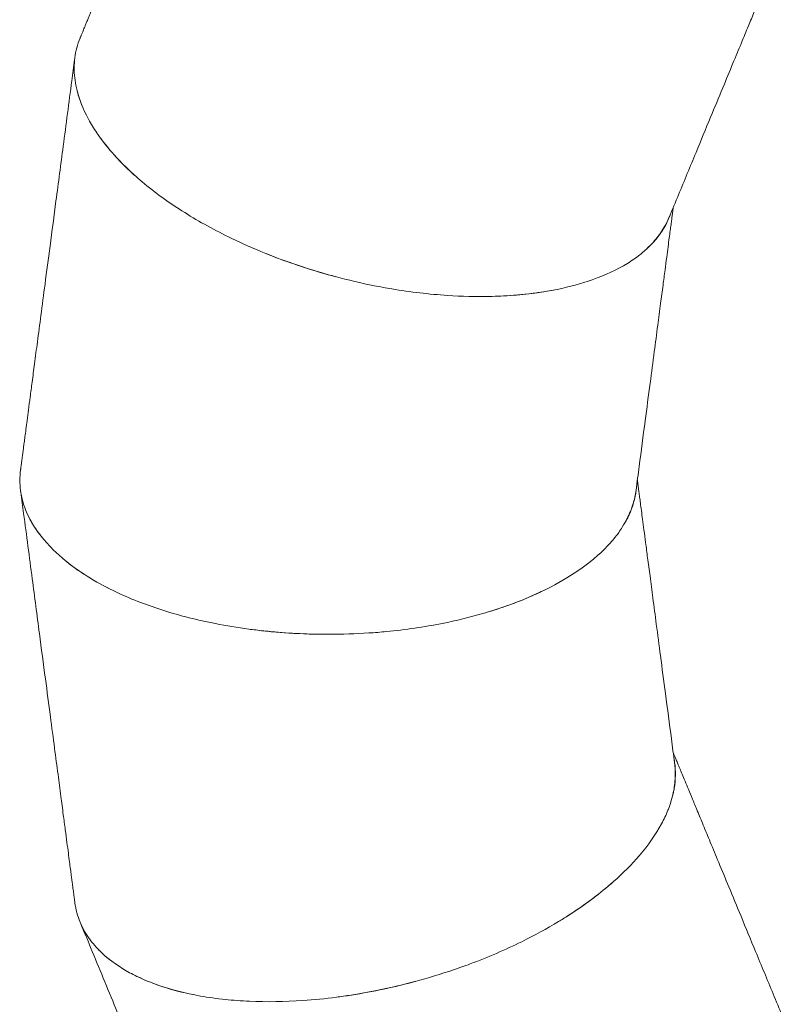
# Model space of a CAD drawing. Units: millimetres. Extents: x -6941 to 9454, y -8366 to 3513.
# Drawn here: x -5409 to -4457, y -3007 to -1778 of the extents above; entities that cross this region are included whole.
import ezdxf

# ---------------------------------------------------------------- set-up
doc = ezdxf.new("R2010")
doc.units = ezdxf.units.MM
doc.header["$LTSCALE"] = 20
doc.layers.add('2d', color=230, linetype='Continuous')

msp = doc.modelspace()

# ---------------------------------------------------------------- linework, layer by layer
at = {"layer": '2d', "lineweight": 0}
for points, knots in [([(-5333.7, -1800.9), (-5333.6, -1800.7), (-5333.5, -1800.4), (-5333.3, -1799.8), (-5333.1, -1799.5), (-5332.8, -1798.8), (-5332.7, -1798.4), (-5332.3, -1797.6), (-5332.1, -1797.1), (-5331.7, -1796.1), (-5331.5, -1795.5), (-5331, -1794.3), (-5330.7, -1793.7), (-5330.1, -1792.2), (-5329.8, -1791.4), (-5329.1, -1789.7), (-5328.7, -1788.7), (-5327.8, -1786.6), (-5327.3, -1785.5), (-5326.3, -1783), (-5325.7, -1781.6), (-5324.5, -1778.6), (-5323.8, -1776.9), (-5322.3, -1773.3), (-5321.5, -1771.3), (-5319.7, -1767), (-5318.7, -1764.6), (-5316.5, -1759.4), (-5315.3, -1756.6), (-5312.8, -1750.3), (-5311.3, -1746.9), (-5308.2, -1739.4), (-5306.5, -1735.3), (-5302.8, -1726.3), (-5300.8, -1721.4), (-5296.3, -1710.5), (-5293.8, -1704.6), (-5288.5, -1691.7), (-5285.5, -1684.6), (-5279.1, -1669), (-5275.6, -1660.5), (-5267.8, -1641.8), (-5263.6, -1631.6), (-5254.3, -1609.2), (-5249.3, -1597), (-5238.1, -1570.1), (-5232, -1555.4), (-5218.7, -1523.1), (-5211.4, -1505.5), (-5195.3, -1466.8), (-5186.6, -1445.6), (-5167.3, -1399.1), (-5156.8, -1373.8), (-5142.9, -1340.2), (-5139.4, -1331.9), (-5136, -1323.6)], [0, 0, 0, 0, 1, 1, 2.2, 2.2, 3.64, 3.64, 5.368, 5.368, 7.4416, 7.4416, 9.92992, 9.92992, 12.915904, 12.915904, 16.499085, 16.499085, 20.798902, 20.798902, 25.958682, 25.958682, 32.150419, 32.150419, 39.580502, 39.580502, 48.496603, 48.496603, 59.195923, 59.195923, 72.035108, 72.035108, 87.442129, 87.442129, 105.930555, 105.930555, 128.116666, 128.116666, 154.74, 154.74, 186.688, 186.688, 225.0256, 225.0256, 271.030719, 271.030719, 326.236863, 326.236863, 392.484236, 392.484236, 471.981083, 471.981083, 567.3773, 567.3773, 598.465183, 598.465183, 598.465183, 598.465183]), ([(-4461.9, -1695.4), (-4462.1, -1695.9), (-4462.3, -1696.3), (-4463, -1697.9), (-4463.4, -1699.1), (-4464.5, -1701.6), (-4465.1, -1703), (-4466.3, -1706), (-4467, -1707.6), (-4468.5, -1711.2), (-4469.3, -1713.2), (-4471.1, -1717.6), (-4472.1, -1719.9), (-4474.2, -1725.1), (-4475.4, -1728), (-4478, -1734.2), (-4479.4, -1737.6), (-4482.5, -1745.1), (-4484.2, -1749.2), (-4487.9, -1758.2), (-4490, -1763.2), (-4494.5, -1774), (-4496.9, -1779.9), (-4502.3, -1792.8), (-4505.2, -1799.9), (-4511.6, -1815.5), (-4515.2, -1823.9), (-4522.9, -1842.6), (-4527.1, -1852.8), (-4536.4, -1875.2), (-4541.5, -1887.4), (-4552.6, -1914.3), (-4558.7, -1929), (-4572, -1961.2), (-4579.3, -1978.8), (-4590.4, -2005.7), (-4594.3, -2014.9), (-4598.1, -2024.2)], [14.761859, 14.761859, 14.761859, 14.761859, 16.499085, 16.499085, 20.798902, 20.798902, 25.958682, 25.958682, 32.150419, 32.150419, 39.580502, 39.580502, 48.496603, 48.496603, 59.195923, 59.195923, 72.035108, 72.035108, 87.442129, 87.442129, 105.930555, 105.930555, 128.116666, 128.116666, 154.74, 154.74, 186.688, 186.688, 225.0256, 225.0256, 271.030719, 271.030719, 326.236863, 326.236863, 392.484236, 392.484236, 427.289013, 427.289013, 427.289013, 427.289013]), ([(-5408, -2339.9), (-5408, -2339.6), (-5407.9, -2339.3), (-5407.8, -2338.7), (-5407.8, -2338.4), (-5407.7, -2337.6), (-5407.6, -2337.2), (-5407.5, -2336.3), (-5407.5, -2335.8), (-5407.3, -2334.7), (-5407.2, -2334.1), (-5407.1, -2332.8), (-5407, -2332.1), (-5406.8, -2330.6), (-5406.7, -2329.7), (-5406.4, -2327.8), (-5406.3, -2326.8), (-5406, -2324.6), (-5405.8, -2323.3), (-5405.5, -2320.6), (-5405.3, -2319.2), (-5404.8, -2315.9), (-5404.6, -2314.2), (-5404.1, -2310.3), (-5403.8, -2308.2), (-5403.2, -2303.5), (-5402.9, -2301), (-5402.1, -2295.4), (-5401.7, -2292.3), (-5400.8, -2285.6), (-5400.4, -2281.9), (-5399.3, -2273.9), (-5398.7, -2269.5), (-5397.4, -2259.8), (-5396.8, -2254.5), (-5395.2, -2242.9), (-5394.4, -2236.6), (-5392.6, -2222.7), (-5391.6, -2215.1), (-5389.4, -2198.4), (-5388.2, -2189.3), (-5385.5, -2169.2), (-5384.1, -2158.3), (-5380.9, -2134.2), (-5379.2, -2121.1), (-5375.4, -2092.2), (-5373.3, -2076.5), (-5368.7, -2041.8), (-5366.3, -2022.9), (-5360.8, -1981.3), (-5357.8, -1958.7), (-5351.2, -1908.8), (-5347.7, -1881.5), (-5342.9, -1845.5), (-5341.7, -1836.6), (-5340.6, -1827.7)], [0, 0, 0, 0, 1, 1, 2.2, 2.2, 3.64, 3.64, 5.368, 5.368, 7.4416, 7.4416, 9.92992, 9.92992, 12.915904, 12.915904, 16.499085, 16.499085, 20.798902, 20.798902, 25.958682, 25.958682, 32.150419, 32.150419, 39.580502, 39.580502, 48.496603, 48.496603, 59.195923, 59.195923, 72.035108, 72.035108, 87.442129, 87.442129, 105.930555, 105.930555, 128.116666, 128.116666, 154.74, 154.74, 186.688, 186.688, 225.0256, 225.0256, 271.030719, 271.030719, 326.236863, 326.236863, 392.484236, 392.484236, 471.981083, 471.981083, 567.3773, 567.3773, 598.465183, 598.465183, 598.465183, 598.465183]), ([(-5311.4, -1921.3), (-5311.9, -1920.7), (-5312.3, -1920), (-5312.7, -1919.4), (-5316.6, -1913.7), (-5320.1, -1908), (-5323.2, -1902.3), (-5330.3, -1889.1), (-5335.4, -1876), (-5338.3, -1863.1), (-5340.2, -1854.6), (-5341.2, -1846.3), (-5341.1, -1838.2), (-5341.1, -1833.9), (-5340.8, -1829.7), (-5340.3, -1825.6)], [0.42578649, 0.42578649, 0.42578649, 0.42578649, 0.4272184, 0.4272184, 0.4272184, 0.44011067, 0.44011067, 0.44011067, 0.47005235, 0.47005235, 0.47005235, 0.48972257, 0.48972257, 0.48972257, 0.50000001, 0.50000001, 0.50000001, 0.50000001]), ([(-5311.5, -1921.2), (-5305.5, -1929.9), (-5298.6, -1938.5), (-5290.9, -1947.1), (-5282.7, -1956.2), (-5273.5, -1965.3), (-5263.4, -1974.1)], [-0.42584051, -0.42584051, -0.42584051, -0.42584051, -0.40625, -0.40625, -0.40625, -0.38524822, -0.38524822, -0.38524822, -0.38524822]), ([(-5101.8, -2069.8), (-5104.5, -2068.7), (-5107.2, -2067.6), (-5109.9, -2066.5), (-5123.1, -2061), (-5135.9, -2055.2), (-5148.3, -2049.1), (-5168.9, -2039), (-5188.4, -2028.1), (-5206.5, -2016.6), (-5215.2, -2011.1), (-5223.5, -2005.4), (-5231.6, -1999.6), (-5240.2, -1993.3), (-5248.3, -1986.9), (-5256.1, -1980.5), (-5271, -1967.9), (-5284.2, -1955), (-5295.4, -1941.9), (-5301.2, -1935.2), (-5306.5, -1928.4), (-5311.2, -1921.6)], [0.2985054, 0.2985054, 0.2985054, 0.2985054, 0.3022101, 0.3022101, 0.3022101, 0.3203392, 0.3203392, 0.3203392, 0.3502807, 0.3502807, 0.3502807, 0.3647142, 0.3647142, 0.3647142, 0.3802286, 0.3802286, 0.3802286, 0.4101659, 0.4101659, 0.4101659, 0.4255969, 0.4255969, 0.4255969, 0.4255969]), ([(-4593.2, -2012.4), (-4593.3, -2012.9), (-4593.3, -2013.4), (-4593.6, -2015.1), (-4593.7, -2016.3), (-4594.1, -2019), (-4594.3, -2020.5), (-4594.7, -2023.7), (-4594.9, -2025.5), (-4595.4, -2029.4), (-4595.7, -2031.5), (-4596.3, -2036.1), (-4596.7, -2038.7), (-4597.4, -2044.3), (-4597.8, -2047.3), (-4598.7, -2054), (-4599.2, -2057.7), (-4600.2, -2065.7), (-4600.8, -2070.1), (-4602.1, -2079.8), (-4602.8, -2085.1), (-4604.3, -2096.7), (-4605.1, -2103), (-4607, -2116.9), (-4608, -2124.5), (-4610.2, -2141.2), (-4611.4, -2150.3), (-4614, -2170.3), (-4615.4, -2181.3), (-4618.6, -2205.3), (-4620.3, -2218.4), (-4624.1, -2247.3), (-4626.2, -2263), (-4630.8, -2297.6), (-4633.2, -2316.5), (-4637, -2345.3), (-4638.3, -2355.2), (-4639.7, -2365.2)], [14.761859, 14.761859, 14.761859, 14.761859, 16.499085, 16.499085, 20.798902, 20.798902, 25.958682, 25.958682, 32.150419, 32.150419, 39.580502, 39.580502, 48.496603, 48.496603, 59.195923, 59.195923, 72.035108, 72.035108, 87.442129, 87.442129, 105.930555, 105.930555, 128.116666, 128.116666, 154.74, 154.74, 186.688, 186.688, 225.0256, 225.0256, 271.030719, 271.030719, 326.236863, 326.236863, 392.484236, 392.484236, 427.289013, 427.289013, 427.289013, 427.289013]), ([(-4626.6, -2064.2), (-4623.5, -2061.4), (-4620.6, -2058.6), (-4617.9, -2055.6), (-4616.7, -2054.3), (-4615.6, -2053), (-4614.5, -2051.7), (-4607.3, -2043), (-4601.8, -2033.7), (-4597.9, -2023.9)], [-0.05997565, -0.05997565, -0.05997565, -0.05997565, -0.05088247, -0.05088247, -0.05088247, -0.04687505, -0.04687505, -0.04687505, -0.02094126, -0.02094126, -0.02094126, -0.02094126]), ([(-4598.1, -2024.2), (-4599.2, -2026.9), (-4600.5, -2029.6), (-4601.8, -2032.2), (-4603.3, -2034.9), (-4604.8, -2037.6), (-4606.5, -2040.3), (-4609.8, -2045.6), (-4613.7, -2050.7), (-4618, -2055.5), (-4620.7, -2058.5), (-4623.5, -2061.4), (-4626.6, -2064.2)], [0.02116829, 0.02116829, 0.02116829, 0.02116829, 0.02843453, 0.02843453, 0.02843453, 0.03591444, 0.03591444, 0.03591444, 0.05085095, 0.05085095, 0.05085095, 0.05992153, 0.05992153, 0.05992153, 0.05992153]), ([(-4626.6, -2064.2), (-4628.5, -2066), (-4630.6, -2067.8), (-4632.7, -2069.6), (-4633.4, -2070.2), (-4634.2, -2070.8), (-4634.9, -2071.4), (-4639.7, -2075.1), (-4644.9, -2078.7), (-4650.4, -2082.1), (-4663.2, -2090), (-4678, -2096.8), (-4694.3, -2102.5), (-4707.9, -2107.3), (-4722.6, -2111.3), (-4738.2, -2114.5)], [0.05992156, 0.05992156, 0.05992156, 0.05992156, 0.0657893, 0.0657893, 0.0657893, 0.06781944, 0.06781944, 0.06781944, 0.08075787, 0.08075787, 0.08075787, 0.11073228, 0.11073228, 0.11073228, 0.13573806, 0.13573806, 0.13573806, 0.13573806]), ([(-5101.8, -2069.8), (-5089.1, -2074.9), (-5076.2, -2079.7), (-5063.1, -2084.1), (-5047.1, -2089.5), (-5030.7, -2094.5), (-5014.3, -2098.8)], [-0.29852581, -0.29852581, -0.29852581, -0.29852581, -0.28125002, -0.28125002, -0.28125002, -0.26010349, -0.26010349, -0.26010349, -0.26010349]), ([(-4738.2, -2114.5), (-4741.3, -2115.1), (-4744.4, -2115.7), (-4747.6, -2116.3), (-4757.2, -2118), (-4767.1, -2119.4), (-4777.2, -2120.5), (-4787.4, -2121.6), (-4797.8, -2122.4), (-4808.5, -2122.9), (-4813.2, -2123.1), (-4817.9, -2123.3), (-4822.7, -2123.4), (-4839.7, -2123.7), (-4857.2, -2123.3), (-4875, -2122.1), (-4897.8, -2120.6), (-4921.2, -2117.9), (-4944.7, -2113.9), (-4951.9, -2112.7), (-4959.1, -2111.4), (-4966.4, -2110), (-4982.7, -2106.7), (-4999, -2102.9), (-5015.1, -2098.6), (-5038.4, -2092.4), (-5061.5, -2085.1), (-5083.8, -2076.8), (-5089.8, -2074.5), (-5095.8, -2072.2), (-5101.7, -2069.8)], [0.1357422, 0.1357422, 0.1357422, 0.1357422, 0.1406818, 0.1406818, 0.1406818, 0.1556463, 0.1556463, 0.1556463, 0.1706161, 0.1706161, 0.1706161, 0.1772017, 0.1772017, 0.1772017, 0.2005697, 0.2005697, 0.2005697, 0.2305121, 0.2305121, 0.2305121, 0.2397059, 0.2397059, 0.2397059, 0.2604562, 0.2604562, 0.2604562, 0.2903916, 0.2903916, 0.2903916, 0.2984737, 0.2984737, 0.2984737, 0.2984737]), ([(-4814.1, -2123.1), (-4801.9, -2122.7), (-4789.9, -2121.9), (-4778.3, -2120.7), (-4764.4, -2119.2), (-4751, -2117.1), (-4738.2, -2114.5)], [-0.17325426, -0.17325426, -0.17325426, -0.17325426, -0.15625003, -0.15625003, -0.15625003, -0.13576158, -0.13576158, -0.13576158, -0.13576158]), ([(-4638, -2352.5), (-4637.9, -2353), (-4637.9, -2353.5), (-4637.6, -2355.2), (-4637.5, -2356.4), (-4637.1, -2359.1), (-4636.9, -2360.6), (-4636.5, -2363.8), (-4636.3, -2365.6), (-4635.8, -2369.5), (-4635.5, -2371.6), (-4634.9, -2376.3), (-4634.5, -2378.8), (-4633.8, -2384.4), (-4633.4, -2387.4), (-4632.5, -2394.2), (-4632, -2397.8), (-4631, -2405.9), (-4630.4, -2410.3), (-4629.1, -2419.9), (-4628.4, -2425.2), (-4626.9, -2436.8), (-4626.1, -2443.1), (-4624.2, -2457), (-4623.2, -2464.6), (-4621, -2481.3), (-4619.8, -2490.4), (-4617.2, -2510.5), (-4615.8, -2521.4), (-4612.6, -2545.4), (-4610.9, -2558.5), (-4607.1, -2587.4), (-4605, -2603.1), (-4600.4, -2637.7), (-4597.9, -2656.6), (-4594.2, -2685.4), (-4592.9, -2695.4), (-4591.5, -2705.3)], [14.761859, 14.761859, 14.761859, 14.761859, 16.499085, 16.499085, 20.798902, 20.798902, 25.958682, 25.958682, 32.150419, 32.150419, 39.580502, 39.580502, 48.496603, 48.496603, 59.195923, 59.195923, 72.035108, 72.035108, 87.442129, 87.442129, 105.930555, 105.930555, 128.116666, 128.116666, 154.74, 154.74, 186.688, 186.688, 225.0256, 225.0256, 271.030719, 271.030719, 326.236863, 326.236863, 392.484236, 392.484236, 427.289013, 427.289013, 427.289013, 427.289013]), ([(-5355.3, -2450.4), (-5355.9, -2449.9), (-5356.5, -2449.4), (-5357, -2448.9), (-5362.2, -2444.4), (-5367.1, -2439.8), (-5371.5, -2435.1), (-5381.9, -2424.2), (-5390.2, -2412.8), (-5396.3, -2401.2), (-5400.4, -2393.5), (-5403.4, -2385.7), (-5405.5, -2377.8), (-5406.6, -2373.7), (-5407.4, -2369.6), (-5408, -2365.5)], [0.42578649, 0.42578649, 0.42578649, 0.42578649, 0.42721841, 0.42721841, 0.42721841, 0.44011067, 0.44011067, 0.44011067, 0.47005235, 0.47005235, 0.47005235, 0.48972257, 0.48972257, 0.48972257, 0.50000001, 0.50000001, 0.50000001, 0.50000001]), ([(-5340.2, -2879.8), (-5340.3, -2879.5), (-5340.3, -2879.2), (-5340.4, -2878.6), (-5340.4, -2878.2), (-5340.5, -2877.5), (-5340.6, -2877.1), (-5340.7, -2876.2), (-5340.8, -2875.7), (-5340.9, -2874.6), (-5341, -2874), (-5341.2, -2872.7), (-5341.3, -2872), (-5341.5, -2870.4), (-5341.6, -2869.6), (-5341.8, -2867.7), (-5342, -2866.7), (-5342.3, -2864.4), (-5342.4, -2863.2), (-5342.8, -2860.5), (-5343, -2859), (-5343.4, -2855.8), (-5343.6, -2854), (-5344.1, -2850.1), (-5344.4, -2848), (-5345, -2843.3), (-5345.4, -2840.8), (-5346.1, -2835.2), (-5346.5, -2832.2), (-5347.4, -2825.4), (-5347.9, -2821.8), (-5348.9, -2813.7), (-5349.5, -2809.3), (-5350.8, -2799.7), (-5351.5, -2794.4), (-5353, -2782.8), (-5353.8, -2776.4), (-5355.7, -2762.5), (-5356.7, -2754.9), (-5358.9, -2738.2), (-5360.1, -2729.1), (-5362.7, -2709.1), (-5364.2, -2698.1), (-5367.3, -2674.1), (-5369, -2660.9), (-5372.8, -2632.1), (-5374.9, -2616.3), (-5379.5, -2581.7), (-5382, -2562.8), (-5387.4, -2521.2), (-5390.4, -2498.5), (-5397, -2448.6), (-5400.6, -2421.4), (-5405.3, -2385.3), (-5406.5, -2376.4), (-5407.7, -2367.6)], [0, 0, 0, 0, 1, 1, 2.2, 2.2, 3.64, 3.64, 5.368, 5.368, 7.4416, 7.4416, 9.92992, 9.92992, 12.915904, 12.915904, 16.499085, 16.499085, 20.798902, 20.798902, 25.958682, 25.958682, 32.150419, 32.150419, 39.580502, 39.580502, 48.496603, 48.496603, 59.195923, 59.195923, 72.035108, 72.035108, 87.442129, 87.442129, 105.930555, 105.930555, 128.116666, 128.116666, 154.74, 154.74, 186.688, 186.688, 225.0256, 225.0256, 271.030719, 271.030719, 326.236863, 326.236863, 392.484236, 392.484236, 471.981083, 471.981083, 567.3773, 567.3773, 598.465183, 598.465183, 598.465183, 598.465183]), ([(-4656.8, -2411.2), (-4654.5, -2407.7), (-4652.5, -2404.2), (-4650.7, -2400.7), (-4649.9, -2399.1), (-4649.1, -2397.5), (-4648.4, -2396), (-4643.7, -2385.8), (-4640.8, -2375.3), (-4639.5, -2364.9)], [-0.05997565, -0.05997565, -0.05997565, -0.05997565, -0.05088248, -0.05088248, -0.05088248, -0.04687505, -0.04687505, -0.04687505, -0.02094126, -0.02094126, -0.02094126, -0.02094126]), ([(-4639.7, -2365.2), (-4640, -2368.1), (-4640.6, -2371), (-4641.2, -2373.9), (-4641.8, -2376.9), (-4642.6, -2379.9), (-4643.6, -2382.9), (-4645.4, -2388.8), (-4647.8, -2394.8), (-4650.8, -2400.6), (-4652.6, -2404.2), (-4654.6, -2407.7), (-4656.8, -2411.2)], [0.02116829, 0.02116829, 0.02116829, 0.02116829, 0.02843454, 0.02843454, 0.02843454, 0.03591444, 0.03591444, 0.03591444, 0.05085095, 0.05085095, 0.05085095, 0.05992153, 0.05992153, 0.05992153, 0.05992153]), ([(-4656.8, -2411.2), (-4658.2, -2413.5), (-4659.7, -2415.7), (-4661.3, -2418), (-4661.9, -2418.7), (-4662.4, -2419.5), (-4663, -2420.3), (-4666.7, -2425.2), (-4670.7, -2430), (-4675.2, -2434.7), (-4685.5, -2445.6), (-4698, -2456), (-4712.3, -2465.8), (-4724.2, -2473.9), (-4737.4, -2481.5), (-4751.6, -2488.7)], [0.05992156, 0.05992156, 0.05992156, 0.05992156, 0.0657893, 0.0657893, 0.0657893, 0.06781944, 0.06781944, 0.06781944, 0.08075788, 0.08075788, 0.08075788, 0.11073228, 0.11073228, 0.11073228, 0.13573806, 0.13573806, 0.13573806, 0.13573806]), ([(-5355.3, -2450.4), (-5347.3, -2457.2), (-5338.5, -2463.7), (-5328.8, -2470), (-5318.5, -2476.7), (-5307.3, -2483.1), (-5295.2, -2489)], [-0.42584052, -0.42584052, -0.42584052, -0.42584052, -0.40625, -0.40625, -0.40625, -0.38524823, -0.38524823, -0.38524823, -0.38524823]), ([(-5114.4, -2539.6), (-5117.3, -2539.3), (-5120.2, -2538.9), (-5123.1, -2538.5), (-5137.2, -2536.6), (-5151.1, -2534.3), (-5164.7, -2531.6), (-5187.2, -2527.2), (-5208.8, -2521.8), (-5229.2, -2515.3), (-5239.1, -2512.2), (-5248.7, -2508.9), (-5257.9, -2505.4), (-5267.8, -2501.6), (-5277.4, -2497.5), (-5286.5, -2493.2), (-5304.2, -2485), (-5320.2, -2475.9), (-5334.5, -2466.2), (-5341.9, -2461.2), (-5348.7, -2456), (-5355.1, -2450.6)], [0.2985054, 0.2985054, 0.2985054, 0.2985054, 0.3022101, 0.3022101, 0.3022101, 0.3203392, 0.3203392, 0.3203392, 0.3502807, 0.3502807, 0.3502807, 0.3647142, 0.3647142, 0.3647142, 0.3802286, 0.3802286, 0.3802286, 0.4101659, 0.4101659, 0.4101659, 0.4255969, 0.4255969, 0.4255969, 0.4255969]), ([(-4751.6, -2488.7), (-4754.5, -2490.1), (-4757.3, -2491.4), (-4760.2, -2492.8), (-4769, -2496.9), (-4778.2, -2500.9), (-4787.7, -2504.6), (-4797.3, -2508.3), (-4807.1, -2511.7), (-4817.3, -2515), (-4821.8, -2516.4), (-4826.3, -2517.8), (-4830.9, -2519.1), (-4847.2, -2523.8), (-4864.2, -2528), (-4881.8, -2531.4), (-4904.2, -2535.9), (-4927.5, -2539.3), (-4951.2, -2541.6), (-4958.5, -2542.3), (-4965.8, -2542.9), (-4973.2, -2543.3), (-4989.7, -2544.4), (-5006.5, -2545), (-5023.2, -2545), (-5047.3, -2545), (-5071.5, -2543.9), (-5095.2, -2541.7), (-5101.6, -2541.1), (-5108, -2540.4), (-5114.3, -2539.6)], [0.1357422, 0.1357422, 0.1357422, 0.1357422, 0.1406818, 0.1406818, 0.1406818, 0.1556463, 0.1556463, 0.1556463, 0.1706161, 0.1706161, 0.1706161, 0.1772017, 0.1772017, 0.1772017, 0.2005697, 0.2005697, 0.2005697, 0.2305121, 0.2305121, 0.2305121, 0.2397059, 0.2397059, 0.2397059, 0.2604562, 0.2604562, 0.2604562, 0.2903916, 0.2903916, 0.2903916, 0.2984737, 0.2984737, 0.2984737, 0.2984737]), ([(-4822.7, -2516.7), (-4811, -2513.1), (-4799.6, -2509.2), (-4788.8, -2505), (-4775.7, -2500), (-4763.3, -2494.5), (-4751.6, -2488.7)], [-0.17325426, -0.17325426, -0.17325426, -0.17325426, -0.15625003, -0.15625003, -0.15625003, -0.13576158, -0.13576158, -0.13576158, -0.13576158]), ([(-5114.4, -2539.6), (-5100.8, -2541.2), (-5087.1, -2542.5), (-5073.3, -2543.4), (-5056.4, -2544.5), (-5039.4, -2545), (-5022.3, -2545)], [-0.29852581, -0.29852581, -0.29852581, -0.29852581, -0.28125002, -0.28125002, -0.28125002, -0.2601035, -0.2601035, -0.2601035, -0.2601035]), ([(-4593.2, -2692.6), (-4593, -2693.1), (-4592.8, -2693.6), (-4592.2, -2695.2), (-4591.7, -2696.3), (-4590.6, -2698.8), (-4590.1, -2700.2), (-4588.8, -2703.2), (-4588.2, -2704.8), (-4586.7, -2708.5), (-4585.8, -2710.4), (-4584, -2714.8), (-4583.1, -2717.1), (-4580.9, -2722.4), (-4579.7, -2725.2), (-4577.1, -2731.5), (-4575.7, -2734.9), (-4572.6, -2742.4), (-4570.9, -2746.5), (-4567.2, -2755.5), (-4565.2, -2760.4), (-4560.7, -2771.2), (-4558.2, -2777.1), (-4552.9, -2790), (-4549.9, -2797.1), (-4543.5, -2812.7), (-4540, -2821.2), (-4532.2, -2839.8), (-4528, -2850), (-4518.7, -2872.4), (-4513.7, -2884.6), (-4502.5, -2911.5), (-4496.5, -2926.2), (-4483.1, -2958.4), (-4475.8, -2976), (-4464.7, -3002.9), (-4460.9, -3012.1), (-4457, -3021.4)], [14.761858, 14.761858, 14.761858, 14.761858, 16.499085, 16.499085, 20.798902, 20.798902, 25.958682, 25.958682, 32.150419, 32.150419, 39.580502, 39.580502, 48.496603, 48.496603, 59.195923, 59.195923, 72.035108, 72.035108, 87.442129, 87.442129, 105.930555, 105.930555, 128.116666, 128.116666, 154.74, 154.74, 186.688, 186.688, 225.0256, 225.0256, 271.030719, 271.030719, 326.236863, 326.236863, 392.484236, 392.484236, 427.289013, 427.289013, 427.289013, 427.289013]), ([(-4596.2, -2754.2), (-4594.9, -2750.3), (-4593.8, -2746.3), (-4593, -2742.4), (-4592.6, -2740.7), (-4592.3, -2739), (-4592, -2737.3), (-4590.1, -2726.2), (-4590, -2715.4), (-4591.5, -2705)], [-0.05997566, -0.05997566, -0.05997566, -0.05997566, -0.05088249, -0.05088249, -0.05088249, -0.04687505, -0.04687505, -0.04687505, -0.02094127, -0.02094127, -0.02094127, -0.02094127]), ([(-4591.5, -2705.3), (-4591.2, -2708.2), (-4590.9, -2711.2), (-4590.8, -2714.1), (-4590.6, -2717.2), (-4590.6, -2720.3), (-4590.7, -2723.4), (-4591, -2729.7), (-4591.8, -2736), (-4593.1, -2742.4), (-4593.9, -2746.3), (-4594.9, -2750.3), (-4596.2, -2754.2)], [0.0211683, 0.0211683, 0.0211683, 0.0211683, 0.02843455, 0.02843455, 0.02843455, 0.03591445, 0.03591445, 0.03591445, 0.05085096, 0.05085096, 0.05085096, 0.05992154, 0.05992154, 0.05992154, 0.05992154]), ([(-4596.2, -2754.2), (-4597, -2756.8), (-4597.8, -2759.3), (-4598.8, -2761.9), (-4599.1, -2762.8), (-4599.5, -2763.7), (-4599.8, -2764.6), (-4602.1, -2770.2), (-4604.8, -2775.9), (-4607.9, -2781.7), (-4615, -2794.9), (-4624.4, -2808.1), (-4635.6, -2821.3), (-4645, -2832.2), (-4655.8, -2843), (-4667.7, -2853.6)], [0.05992157, 0.05992157, 0.05992157, 0.05992157, 0.06578931, 0.06578931, 0.06578931, 0.06781945, 0.06781945, 0.06781945, 0.08075789, 0.08075789, 0.08075789, 0.1107323, 0.1107323, 0.1107323, 0.13573807, 0.13573807, 0.13573807, 0.13573807]), ([(-4667.7, -2853.6), (-4670.1, -2855.7), (-4672.5, -2857.7), (-4675, -2859.8), (-4682.4, -2866.1), (-4690.3, -2872.2), (-4698.5, -2878.3), (-4706.7, -2884.3), (-4715.4, -2890.2), (-4724.4, -2896), (-4728.3, -2898.5), (-4732.4, -2901), (-4736.4, -2903.5), (-4751, -2912.3), (-4766.3, -2920.7), (-4782.4, -2928.6), (-4802.9, -2938.7), (-4824.5, -2948), (-4846.8, -2956.3), (-4853.7, -2958.9), (-4860.6, -2961.3), (-4867.6, -2963.7), (-4883.3, -2969.1), (-4899.3, -2973.9), (-4915.5, -2978.3), (-4938.8, -2984.5), (-4962.4, -2989.7), (-4985.9, -2993.7), (-4992.2, -2994.8), (-4998.6, -2995.7), (-5004.9, -2996.7)], [0.1357422, 0.1357422, 0.1357422, 0.1357422, 0.1406818, 0.1406818, 0.1406818, 0.1556463, 0.1556463, 0.1556463, 0.1706161, 0.1706161, 0.1706161, 0.1772018, 0.1772018, 0.1772018, 0.2005697, 0.2005697, 0.2005697, 0.2305121, 0.2305121, 0.2305121, 0.2397059, 0.2397059, 0.2397059, 0.2604562, 0.2604562, 0.2604562, 0.2903916, 0.2903916, 0.2903916, 0.2984737, 0.2984737, 0.2984737, 0.2984737]), ([(-4729.1, -2899), (-4718.7, -2892.5), (-4708.8, -2885.8), (-4699.4, -2879), (-4688.1, -2870.7), (-4677.5, -2862.2), (-4667.7, -2853.6)], [-0.17325426, -0.17325426, -0.17325426, -0.17325426, -0.15625003, -0.15625003, -0.15625003, -0.13576159, -0.13576159, -0.13576159, -0.13576159]), ([(-5260.7, -2972.9), (-5261.4, -2972.5), (-5262.1, -2972.2), (-5262.8, -2971.9), (-5269, -2968.9), (-5274.9, -2965.7), (-5280.4, -2962.3), (-5293.2, -2954.5), (-5304.2, -2945.6), (-5313.1, -2935.9), (-5319, -2929.5), (-5324, -2922.8), (-5328, -2915.7), (-5330.1, -2912.1), (-5332, -2908.3), (-5333.6, -2904.4)], [0.42578649, 0.42578649, 0.42578649, 0.42578649, 0.42721842, 0.42721842, 0.42721842, 0.44011067, 0.44011067, 0.44011067, 0.47005235, 0.47005235, 0.47005235, 0.48972259, 0.48972259, 0.48972259, 0.50000001, 0.50000001, 0.50000001, 0.50000001]), ([(-5135.1, -3383.7), (-5135.2, -3383.4), (-5135.3, -3383.2), (-5135.5, -3382.6), (-5135.7, -3382.3), (-5135.9, -3381.5), (-5136.1, -3381.2), (-5136.5, -3380.3), (-5136.6, -3379.9), (-5137.1, -3378.9), (-5137.3, -3378.3), (-5137.8, -3377.1), (-5138.1, -3376.4), (-5138.7, -3375), (-5139, -3374.2), (-5139.7, -3372.4), (-5140.1, -3371.5), (-5141, -3369.4), (-5141.5, -3368.2), (-5142.5, -3365.7), (-5143.1, -3364.4), (-5144.3, -3361.3), (-5145, -3359.7), (-5146.5, -3356.1), (-5147.3, -3354.1), (-5149.1, -3349.8), (-5150.1, -3347.4), (-5152.3, -3342.2), (-5153.4, -3339.3), (-5156, -3333.1), (-5157.4, -3329.7), (-5160.6, -3322.1), (-5162.3, -3318), (-5166, -3309), (-5168, -3304.1), (-5172.5, -3293.3), (-5174.9, -3287.4), (-5180.3, -3274.4), (-5183.2, -3267.4), (-5189.7, -3251.8), (-5193.2, -3243.3), (-5201, -3224.6), (-5205.2, -3214.4), (-5214.5, -3192), (-5219.5, -3179.8), (-5230.7, -3152.9), (-5236.8, -3138.2), (-5250.1, -3105.9), (-5257.4, -3088.3), (-5273.5, -3049.5), (-5282.2, -3028.4), (-5301.5, -2981.9), (-5312, -2956.6), (-5325.9, -2922.9), (-5329.3, -2914.7), (-5332.8, -2906.4)], [0, 0, 0, 0, 1, 1, 2.2, 2.2, 3.64, 3.64, 5.368, 5.368, 7.4416, 7.4416, 9.92992, 9.92992, 12.915904, 12.915904, 16.499085, 16.499085, 20.798902, 20.798902, 25.958682, 25.958682, 32.150419, 32.150419, 39.580502, 39.580502, 48.496603, 48.496603, 59.195923, 59.195923, 72.035108, 72.035108, 87.442129, 87.442129, 105.930555, 105.930555, 128.116666, 128.116666, 154.74, 154.74, 186.688, 186.688, 225.0256, 225.0256, 271.030719, 271.030719, 326.236863, 326.236863, 392.484236, 392.484236, 471.981083, 471.981083, 567.3773, 567.3773, 598.465182, 598.465182, 598.465182, 598.465182]), ([(-5260.8, -2972.8), (-5251.3, -2977.3), (-5241, -2981.4), (-5230.1, -2984.9), (-5218.4, -2988.7), (-5205.9, -2992), (-5192.7, -2994.6)], [-0.42584052, -0.42584052, -0.42584052, -0.42584052, -0.40625, -0.40625, -0.40625, -0.38524823, -0.38524823, -0.38524823, -0.38524823]), ([(-5004.9, -2996.7), (-5007.8, -2997.1), (-5010.7, -2997.5), (-5013.6, -2997.8), (-5027.7, -2999.7), (-5041.8, -3001.1), (-5055.6, -3002), (-5078.5, -3003.5), (-5100.8, -3003.9), (-5122.2, -3002.9), (-5132.5, -3002.5), (-5142.6, -3001.7), (-5152.4, -3000.7), (-5163, -2999.6), (-5173.3, -2998.2), (-5183.2, -2996.4), (-5202.4, -2993), (-5220.3, -2988.4), (-5236.6, -2982.7), (-5245, -2979.8), (-5252.9, -2976.5), (-5260.4, -2973)], [0.2985054, 0.2985054, 0.2985054, 0.2985054, 0.3022101, 0.3022101, 0.3022101, 0.3203392, 0.3203392, 0.3203392, 0.3502807, 0.3502807, 0.3502807, 0.3647143, 0.3647143, 0.3647143, 0.3802286, 0.3802286, 0.3802286, 0.410166, 0.410166, 0.410166, 0.4255969, 0.4255969, 0.4255969, 0.4255969]), ([(-5004.9, -2996.7), (-4991.4, -2994.7), (-4977.9, -2992.4), (-4964.3, -2989.7), (-4947.7, -2986.4), (-4931.1, -2982.5), (-4914.6, -2978)], [-0.29852581, -0.29852581, -0.29852581, -0.29852581, -0.28125002, -0.28125002, -0.28125002, -0.2601035, -0.2601035, -0.2601035, -0.2601035])]:
    msp.add_open_spline(points, degree=3, knots=knots, dxfattribs=at)
for points in [[(-5340.3, -1825.6), (-5339.2, -1817.2), (-5337, -1809), (-5333.8, -1801.1)], [(-5333.8, -1801.1), (-5335.4, -1805), (-5336.8, -1809.1), (-5337.9, -1813.2)], [(-5332.7, -1798.5), (-5333.1, -1799.4), (-5333.5, -1800.2), (-5333.8, -1801.1)], [(-5333.8, -1801.1), (-5333.8, -1801), (-5333.7, -1801), (-5333.7, -1800.9)], [(-5337.3, -1867.4), (-5335.7, -1873.5), (-5333.6, -1879.8), (-5331, -1886)], [(-4597.9, -2023.9), (-4597.4, -2022.7), (-4596.9, -2021.5), (-4596.5, -2020.2)], [(-5408, -2365.5), (-5409.1, -2357), (-5409.1, -2348.6), (-5408, -2340.1)], [(-5408.1, -2340.1), (-5408.6, -2344.3), (-5408.9, -2348.6), (-5408.8, -2352.8)], [(-5407.7, -2337.4), (-5407.8, -2338.3), (-5407.9, -2339.2), (-5408.1, -2340.1)], [(-5408, -2340.1), (-5408, -2340), (-5408, -2340), (-5408, -2339.9)], [(-4639.5, -2364.9), (-4639.3, -2363.6), (-4639.2, -2362.3), (-4639.1, -2361)], [(-5394.2, -2405), (-5391.1, -2410.6), (-5387.4, -2416), (-5383.3, -2421.4)], [(-4591.5, -2705), (-4591.6, -2703.7), (-4591.9, -2702.4), (-4592.1, -2701.1)], [(-5340.6, -2877.2), (-5340.5, -2878.1), (-5340.4, -2879.1), (-5340.2, -2880)], [(-5340.2, -2880), (-5340.2, -2879.9), (-5340.2, -2879.8), (-5340.2, -2879.8)], [(-5333.6, -2904.4), (-5336.9, -2896.6), (-5339.1, -2888.4), (-5340.2, -2880)], [(-5340.2, -2880), (-5339.7, -2884.2), (-5338.8, -2888.4), (-5337.7, -2892.4)], [(-5310.1, -2939.1), (-5305.6, -2943.6), (-5300.7, -2948), (-5295.3, -2952.1)]]:
    msp.add_open_spline(points, degree=3, dxfattribs=at)

doc.saveas('drawing.dxf')
